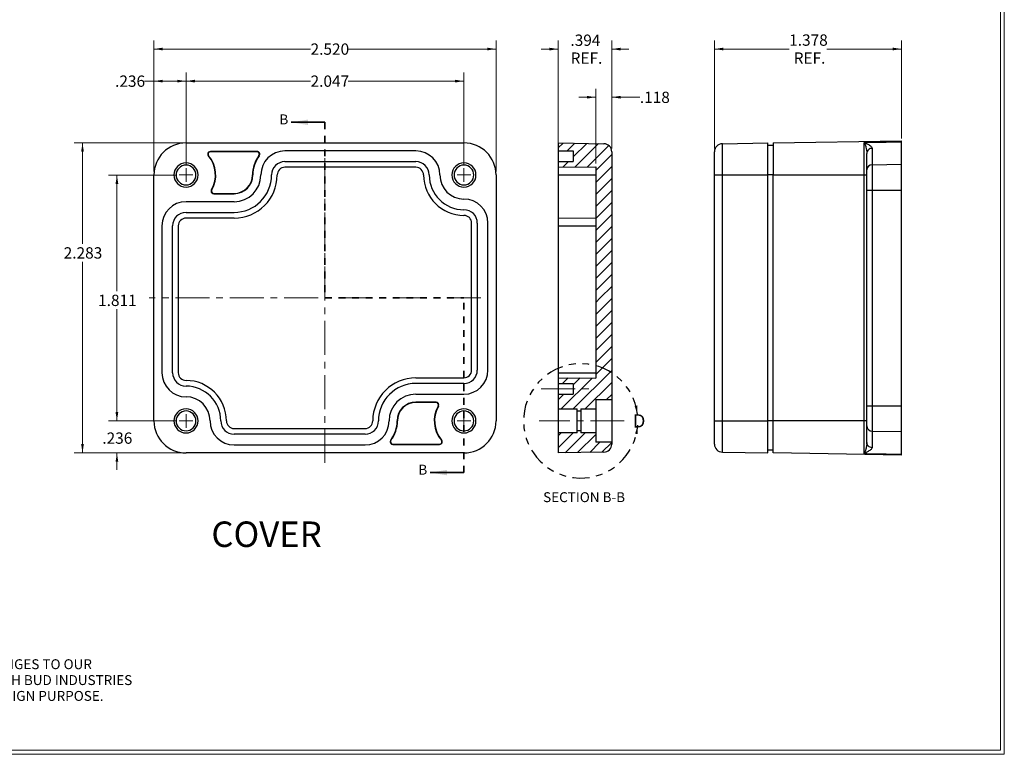
# Model space of a CAD drawing. Units: inches. Extents: x 0.3 to 29.7, y 0.3 to 21.7.
# Drawn here: x 15.2 to 29.7, y 0.3 to 11.1 of the extents above; entities that cross this region are included whole.
import ezdxf

# ---------------------------------------------------------------- set-up
doc = ezdxf.new("R2010")
doc.units = ezdxf.units.IN
doc.header["$MEASUREMENT"] = 0
for name, pattern in [('CENTERX2', [0.8, 0.5, -0.1, 0.1, -0.1]), ('HIDDEN', [0.075, 0.05, -0.025]), ('PHANTOM', [0.5, 0.25, -0.05, 0.05, -0.05, 0.05, -0.05])]:
    doc.linetypes.add(name, pattern=pattern)
doc.styles.add('SLDTEXTSTYLE0', font='TXT', dxfattribs={"width": 0.75})
doc.dimstyles.new('SLDDIMSTYLE0', dxfattribs={"dimtxt": 0.166667, "dimasz": 0.13, "dimexe": 0, "dimexo": 0.0625, "dimgap": 0.041667, "dimtad": 0, "dimtih": 1, "dimtoh": 1, "dimdec": 3, "dimlfac": 0.5, "dimrnd": 1e-09, "dimzin": 12, "dimdsep": 46, "dimtxsty": 'SLDTEXTSTYLE0', "dimsah": 1, "dimcen": 0.09, "dimadec": 0, "dimazin": 3, "dimtfac": 1, "dimtdec": 3, "dimtofl": 0, "dimtmove": 0, "dimatfit": 3, "dimfxl": 1, "dimfrac": 2, "dimtolj": 1, "dimtzin": 12, "dimarcsym": 0})
doc.dimstyles.new('SLDDIMSTYLE1', dxfattribs={"dimtxt": 0.166667, "dimasz": 0.13, "dimexe": 0, "dimexo": 0.0625, "dimgap": 0.041667, "dimtad": 0, "dimtih": 1, "dimtoh": 1, "dimdec": 3, "dimlfac": 0.5, "dimrnd": 1e-09, "dimzin": 12, "dimdsep": 46, "dimtxsty": 'SLDTEXTSTYLE0', "dimsah": 1, "dimcen": 0.09, "dimadec": 0, "dimazin": 3, "dimtfac": 1, "dimtdec": 3, "dimtmove": 0, "dimatfit": 0, "dimfxl": 1, "dimfrac": 2, "dimtolj": 1, "dimtzin": 12, "dimarcsym": 0})
doc.dimstyles.new('SLDDIMSTYLE3', dxfattribs={"dimtxt": 0.166667, "dimasz": 0.13, "dimexe": 0, "dimexo": 0.0625, "dimgap": 0.041667, "dimtad": 0, "dimtih": 1, "dimtoh": 1, "dimdec": 3, "dimlfac": 0.5, "dimrnd": 1e-09, "dimzin": 4, "dimdsep": 46, "dimtxsty": 'SLDTEXTSTYLE0', "dimsah": 1, "dimcen": 0.09, "dimadec": 0, "dimazin": 1, "dimtfac": 1, "dimtdec": 3, "dimtofl": 0, "dimtmove": 0, "dimatfit": 3, "dimfxl": 1, "dimfrac": 2, "dimtolj": 1, "dimtzin": 12, "dimarcsym": 0})

# ---------------------------------------------------------------- blocks, each defined once
blk = doc.blocks.new('SW_NOTE_0_1')
at = {"color": 0, "linetype": 'Continuous', "lineweight": 0, "char_height": 0.14583, "attachment_point": 2, "style": 'SLDTEXTSTYLE0'}
for s, insert in [('DRAWING FOR REFERENCE', (1.192, 0.188)), ('WE RESERVE THE RIGHT TO MAKE CHANGES TO OUR', (1.186, -0.046)), ('STANDARD PRODUCTS. PLEASE CONSULT WITH BUD INDUSTRIES', (1.173, -0.28)), ('PRIOR TO USING THIS DRAWING FOR DESIGN PURPOSE.', (1.198, -0.513))]:
    blk.add_mtext(s, dxfattribs=dict(at, insert=insert))
blk = doc.blocks.new('_D_18')
at = {"color": 7, "linetype": 'Continuous', "lineweight": 0}
for p, q in [((25.467, 9.193), (25.467, 10.781)), ((28.223, 9.338), (28.223, 10.781)), ((25.467, 10.656), (26.568, 10.656)), ((28.223, 10.656), (27.122, 10.656))]:
    blk.add_line(p, q, dxfattribs=at)
at = {"color": 7, "linetype": 'Continuous', "lineweight": 18}
for points in [[(25.467, 10.656), (25.597, 10.636), (25.597, 10.676)], [(28.223, 10.656), (28.093, 10.676), (28.093, 10.636)]]:
    blk.add_solid(points, dxfattribs=at)
at = {"color": 7, "linetype": 'Continuous', "lineweight": 18, "char_height": 0.1667, "attachment_point": 1, "style": 'SLDTEXTSTYLE0'}
for s, insert in [('1.378', (26.568, 10.871)), ('REF.', (26.634, 10.606))]:
    blk.add_mtext(s, dxfattribs=dict(at, insert=insert))
blk = doc.blocks.new('_D_19')
at = {"color": 7, "linetype": 'Continuous', "lineweight": 0}
for p, q in [((17.632, 9.273), (16.032, 9.273)), ((16.157, 9.273), (16.157, 7.786)), ((16.157, 4.706), (16.157, 7.521)), ((17.632, 4.706), (16.032, 4.706))]:
    blk.add_line(p, q, dxfattribs=at)
at = {"color": 7, "linetype": 'Continuous', "lineweight": 18}
for points in [[(16.157, 9.273), (16.137, 9.143), (16.177, 9.143)], [(16.157, 4.706), (16.177, 4.836), (16.137, 4.836)]]:
    blk.add_solid(points, dxfattribs=at)
at = {"color": 7, "linetype": 'Continuous', "lineweight": 18, "insert": (15.88, 7.736), "char_height": 0.1667, "attachment_point": 1, "style": 'SLDTEXTSTYLE0'}
blk.add_mtext('2.283', dxfattribs=at)
blk = doc.blocks.new('_D_20')
at = {"color": 7, "linetype": 'Continuous', "lineweight": 0}
for p, q in [((17.209, 8.85), (17.209, 10.781)), ((22.249, 8.85), (22.249, 10.781)), ((17.209, 10.656), (19.517, 10.656)), ((22.249, 10.656), (20.071, 10.656))]:
    blk.add_line(p, q, dxfattribs=at)
at = {"color": 7, "linetype": 'Continuous', "lineweight": 18}
for points in [[(17.209, 10.656), (17.339, 10.636), (17.339, 10.676)], [(22.249, 10.656), (22.119, 10.676), (22.119, 10.636)]]:
    blk.add_solid(points, dxfattribs=at)
at = {"color": 7, "linetype": 'Continuous', "lineweight": 18, "insert": (19.517, 10.738), "char_height": 0.1667, "attachment_point": 1, "style": 'SLDTEXTSTYLE0'}
blk.add_mtext('2.520', dxfattribs=at)
blk = doc.blocks.new('_D_21')
at = {"color": 7, "linetype": 'Continuous', "lineweight": 0}
for p, q in [((17.682, 8.95), (17.682, 10.308)), ((21.776, 8.95), (21.776, 10.308)), ((17.682, 10.183), (19.517, 10.183)), ((21.776, 10.183), (20.071, 10.183))]:
    blk.add_line(p, q, dxfattribs=at)
at = {"color": 7, "linetype": 'Continuous', "lineweight": 18}
for points in [[(17.682, 10.183), (17.812, 10.163), (17.812, 10.203)], [(21.776, 10.183), (21.646, 10.203), (21.646, 10.163)]]:
    blk.add_solid(points, dxfattribs=at)
at = {"color": 7, "linetype": 'Continuous', "lineweight": 18, "insert": (19.517, 10.266), "char_height": 0.1667, "attachment_point": 1, "style": 'SLDTEXTSTYLE0'}
blk.add_mtext('2.047', dxfattribs=at)
blk = doc.blocks.new('_D_22')
at = {"color": 7, "linetype": 'Continuous', "lineweight": 0}
for p, q in [((17.532, 8.8), (16.539, 8.8)), ((16.664, 8.8), (16.664, 7.087)), ((16.664, 5.178), (16.664, 6.822)), ((17.532, 5.178), (16.539, 5.178))]:
    blk.add_line(p, q, dxfattribs=at)
at = {"color": 7, "linetype": 'Continuous', "lineweight": 18}
for points in [[(16.664, 8.8), (16.644, 8.67), (16.684, 8.67)], [(16.664, 5.178), (16.684, 5.308), (16.644, 5.308)]]:
    blk.add_solid(points, dxfattribs=at)
at = {"color": 7, "linetype": 'Continuous', "lineweight": 18, "insert": (16.387, 7.037), "char_height": 0.1667, "attachment_point": 1, "style": 'SLDTEXTSTYLE0'}
blk.add_mtext('1.811', dxfattribs=at)
blk = doc.blocks.new('_D_23')
at = {"color": 7, "linetype": 'Continuous', "lineweight": 0}
for p, q in [((16.664, 5.178), (16.664, 5.428)), ((17.532, 5.178), (16.539, 5.178)), ((17.632, 4.706), (16.539, 4.706)), ((16.664, 4.706), (16.664, 4.456))]:
    blk.add_line(p, q, dxfattribs=at)
at = {"color": 7, "linetype": 'Continuous', "lineweight": 18}
for points in [[(16.664, 5.178), (16.684, 5.308), (16.644, 5.308)], [(16.664, 4.706), (16.644, 4.576), (16.684, 4.576)]]:
    blk.add_solid(points, dxfattribs=at)
at = {"color": 7, "linetype": 'Continuous', "lineweight": 18, "insert": (16.449, 5.008), "char_height": 0.1667, "attachment_point": 1, "style": 'SLDTEXTSTYLE0'}
blk.add_mtext('.236', dxfattribs=at)
blk = doc.blocks.new('_D_24')
at = {"color": 7, "linetype": 'Continuous', "lineweight": 0}
for p, q in [((17.209, 8.85), (17.209, 10.308)), ((17.682, 8.95), (17.682, 10.308)), ((17.209, 10.183), (17.068, 10.183)), ((17.682, 10.183), (17.209, 10.183))]:
    blk.add_line(p, q, dxfattribs=at)
at = {"color": 7, "linetype": 'Continuous', "lineweight": 18}
for points in [[(17.209, 10.183), (17.339, 10.163), (17.339, 10.203)], [(17.682, 10.183), (17.552, 10.203), (17.552, 10.163)]]:
    blk.add_solid(points, dxfattribs=at)
at = {"color": 7, "linetype": 'Continuous', "lineweight": 18, "insert": (16.637, 10.266), "char_height": 0.1667, "attachment_point": 1, "style": 'SLDTEXTSTYLE0'}
blk.add_mtext('.236', dxfattribs=at)
blk = doc.blocks.new('SW_CENTERMARKSYMBOL_6')
at = {"color": 0, "linetype": 'Continuous', "lineweight": 18}
for q in [(-0.1, 0), (0, 0.1), (0, -0.1), (0.1, 0)]:
    blk.add_line((0, 0), q, dxfattribs=at)
blk = doc.blocks.new('SW_CENTERMARKSYMBOL_7')
at = {"color": 0, "linetype": 'Continuous', "lineweight": 18}
for q in [(-0.1, 0), (0, 0.1), (0, -0.1), (0.1, 0)]:
    blk.add_line((0, 0), q, dxfattribs=at)
blk = doc.blocks.new('SW_CENTERMARKSYMBOL_8')
at = {"color": 0, "linetype": 'Continuous', "lineweight": 18}
for q in [(-0.1, 0), (0, 0.1), (0, -0.1), (0.1, 0)]:
    blk.add_line((0, 0), q, dxfattribs=at)
blk = doc.blocks.new('SW_CENTERMARKSYMBOL_9')
at = {"color": 0, "linetype": 'Continuous', "lineweight": 18}
for q in [(-0.1, 0), (0, 0.1), (0, -0.1), (0.1, 0)]:
    blk.add_line((0, 0), q, dxfattribs=at)
blk = doc.blocks.new('_D_25')
at = {"color": 7, "linetype": 'Continuous', "lineweight": 0}
for p, q in [((23.166, 9.205), (23.166, 10.78)), ((23.954, 9.193), (23.954, 10.78)), ((23.166, 10.655), (22.916, 10.655)), ((23.954, 10.655), (24.204, 10.655))]:
    blk.add_line(p, q, dxfattribs=at)
at = {"color": 7, "linetype": 'Continuous', "lineweight": 18}
for points in [[(23.166, 10.655), (23.036, 10.675), (23.036, 10.635)], [(23.954, 10.655), (24.084, 10.635), (24.084, 10.675)]]:
    blk.add_solid(points, dxfattribs=at)
at = {"color": 7, "linetype": 'Continuous', "lineweight": 18, "char_height": 0.1667, "attachment_point": 1, "style": 'SLDTEXTSTYLE0'}
for s, insert in [('.394', (23.345, 10.869)), ('REF.', (23.348, 10.605))]:
    blk.add_mtext(s, dxfattribs=dict(at, insert=insert))
blk = doc.blocks.new('_D_26')
at = {"color": 7, "linetype": 'Continuous', "lineweight": 0}
for p, q in [((23.717, 8.968), (23.717, 10.071)), ((23.954, 9.193), (23.954, 10.071)), ((23.717, 9.946), (23.467, 9.946)), ((23.954, 9.946), (24.368, 9.946))]:
    blk.add_line(p, q, dxfattribs=at)
at = {"color": 7, "linetype": 'Continuous', "lineweight": 18}
for points in [[(23.717, 9.946), (23.587, 9.966), (23.587, 9.926)], [(23.954, 9.946), (24.084, 9.926), (24.084, 9.966)]]:
    blk.add_solid(points, dxfattribs=at)
at = {"color": 7, "linetype": 'Continuous', "lineweight": 18, "insert": (24.368, 10.028), "char_height": 0.1667, "attachment_point": 1, "style": 'SLDTEXTSTYLE0'}
blk.add_mtext('.118', dxfattribs=at)

msp = doc.modelspace()

# ---------------------------------------------------------------- hatches: boundary and pattern name
at = {"linetype": 'Continuous', "lineweight": 18}
h = msp.add_hatch(dxfattribs=at)
h.set_pattern_fill('ANSI31', style=0)
edge = h.paths.add_edge_path(flags=0)
edge.add_line((23.9537, 6.9893), (23.9537, 9.143))
edge.add_arc((23.8356, 9.143), 0.1181, 0, 89)
edge.add_line((23.8376, 9.2611), (23.1663, 9.2728))
edge.add_line((23.1663, 9.2728), (23.1663, 9.1547))
edge.add_line((23.1663, 9.1547), (23.3868, 9.1547))
edge.add_line((23.3868, 9.1547), (23.3868, 8.9972))
edge.add_line((23.3868, 8.9972), (23.1663, 8.9972))
edge.add_line((23.1663, 8.9972), (23.1663, 8.9136))
edge.add_line((23.1663, 8.9136), (23.7175, 8.9185))
edge.add_line((23.7175, 8.9185), (23.7175, 6.9893))
edge.add_line((23.7175, 6.9893), (23.9537, 6.9893))
h = msp.add_hatch(dxfattribs=at)
h.set_pattern_fill('ANSI31', style=0)
h.paths.add_polyline_path([(23.1663, 5.7295), (23.3868, 5.7295), (23.3868, 5.572), (23.1663, 5.572), (23.1663, 5.3555), (23.4419, 5.3555), (23.4419, 5.324), (23.497, 5.324), (23.497, 5.3555), (23.7175, 5.3555), (23.7175, 5.4933), (23.9537, 5.4933), (23.9537, 6.9893), (23.7175, 6.9893), (23.7175, 5.8082), (23.1663, 5.813)], flags=0)
h = msp.add_hatch(dxfattribs=at)
h.set_pattern_fill('ANSI31', style=0)
edge = h.paths.add_edge_path(flags=0)
edge.add_arc((23.8356, 4.8357), 0.1181, 271, 360)
edge.add_line((23.9537, 4.8357), (23.9537, 4.8633))
edge.add_line((23.9537, 4.8633), (23.7175, 4.8633))
edge.add_line((23.7175, 4.8633), (23.7175, 5.0011))
edge.add_line((23.7175, 5.0011), (23.497, 5.0011))
edge.add_line((23.497, 5.0011), (23.497, 5.0326))
edge.add_line((23.497, 5.0326), (23.4419, 5.0326))
edge.add_line((23.4419, 5.0326), (23.4419, 5.0011))
edge.add_line((23.4419, 5.0011), (23.1663, 5.0011))
edge.add_line((23.1663, 5.0011), (23.1663, 4.7059))
edge.add_line((23.1663, 4.7059), (23.8376, 4.7176))

# ---------------------------------------------------------------- linework, layer by layer
at = {"color": 7, "linetype": 'Continuous', "lineweight": 18}
for p, q in [((29.6807, 0.3291), (29.6807, 21.6547)), ((29.7369, 0.2671), (29.7369, 21.7113)), ((29.6807, 0.3291), (0.3133, 0.3291)), ((29.7369, 0.2671), (0.2513, 0.2671))]:
    msp.add_line(p, q, dxfattribs=at)
at = {"color": 7, "linetype": 'Continuous', "lineweight": 35}
for p, q in [((19.7292, 9.5767), (19.2292, 9.5767)), ((21.7764, 4.4169), (21.2764, 4.4169))]:
    msp.add_line(p, q, dxfattribs=at)
at = {"color": 7, "linetype": 'HIDDEN', "lineweight": 35}
for p, q in [((19.7292, 9.5767), (19.7292, 6.9893)), ((19.7292, 6.9893), (21.7764, 6.9893)), ((21.7764, 4.4169), (21.7764, 6.9893))]:
    msp.add_line(p, q, dxfattribs=at)
at = {"color": 7, "linetype": 'Continuous', "lineweight": 25}
for p, q in [((26.3336, 9.2728), (28.2233, 9.3058)), ((28.2233, 9.2885), (28.2233, 9.3058)), ((28.2233, 9.2883), (28.2233, 9.2885)), ((28.2233, 8.9587), (28.2233, 9.2883)), ((17.6819, 9.2728), (21.7764, 9.2728)), ((18.7292, 9.1468), (18.0409, 9.1468)), ((18.0409, 9.142), (18.0409, 9.1468)), ((18.7292, 9.142), (18.0409, 9.142)), ((18.7292, 9.1468), (18.7292, 9.142)), ((21.0677, 9.1547), (19.1386, 9.1547)), ((23.1663, 9.2728), (23.8376, 9.2611)), ((23.1663, 9.2728), (23.1663, 9.1547)), ((23.1663, 9.1547), (23.3868, 9.1547)), ((23.1663, 9.1547), (23.1663, 8.9972)), ((23.3868, 9.1547), (23.3868, 8.9972)), ((23.9537, 9.143), (23.9537, 6.9893)), ((25.5835, 9.2611), (26.2548, 9.2728)), ((25.5835, 8.8003), (25.5835, 9.2611)), ((26.2548, 8.8003), (26.2548, 9.2728)), ((26.3336, 9.2334), (26.2548, 9.2334)), ((26.3336, 9.2728), (26.3336, 8.8003)), ((27.7889, 9.1951), (27.7889, 8.9514)), ((18.0064, 9.1074), (18.0016, 9.1074)), ((18.011, 9.0818), (18.0147, 9.085)), ((18.7568, 9.0867), (18.7606, 9.0838)), ((19.1386, 8.9972), (21.0677, 8.9972)), ((23.1663, 8.9972), (23.3868, 8.9972)), ((23.1663, 8.9972), (23.1663, 8.9136)), ((27.7115, 8.8754), (27.7115, 9.119)), ((21.0677, 8.9136), (19.1386, 8.9136)), ((23.1663, 8.9136), (23.7175, 8.9184)), ((23.1663, 8.9136), (23.1663, 8.8003)), ((23.7175, 8.9184), (23.7175, 6.9893)), ((27.7889, 8.9514), (28.2233, 8.9587)), ((27.7889, 8.9514), (27.7889, 8.5784)), ((28.2233, 8.5784), (28.2233, 8.9587)), ((17.2095, 5.1783), (17.2095, 8.8003)), ((18.6662, 8.8003), (18.6614, 8.8003)), ((22.2488, 8.8003), (22.2488, 5.1783)), ((23.1663, 8.8003), (23.7175, 8.8003)), ((23.1663, 8.8003), (23.1663, 8.1656)), ((25.4674, 8.8003), (25.5835, 8.8003)), ((25.4674, 5.1783), (25.4674, 8.8003)), ((25.5835, 8.8003), (26.2548, 8.8003)), ((25.5835, 5.1783), (25.5835, 8.8003)), ((26.3336, 8.8003), (26.2548, 8.8003)), ((26.2548, 5.1783), (26.2548, 8.8003)), ((26.3336, 5.1783), (26.3336, 8.8003)), ((26.3336, 8.8003), (27.6728, 8.8003)), ((27.6728, 8.8003), (27.7115, 8.8003)), ((27.6728, 5.1783), (27.6728, 8.8003)), ((18.0565, 8.5641), (18.0517, 8.5641)), ((18.0611, 8.5814), (18.057, 8.5838)), ((27.7115, 8.5784), (27.7889, 8.5784)), ((27.7115, 5.4002), (27.7115, 8.5784)), ((27.7889, 8.5784), (28.2233, 8.5784)), ((27.7889, 8.5784), (27.7889, 5.4002)), ((28.2233, 5.4002), (28.2233, 8.5784)), ((18.0911, 8.5296), (18.3906, 8.5296)), ((18.0911, 8.5247), (18.0911, 8.5296)), ((18.0911, 8.5247), (18.3906, 8.5247)), ((18.3906, 8.5247), (18.3906, 8.5296)), ((18.3906, 8.4066), (17.6819, 8.4066)), ((17.6819, 8.2492), (18.3906, 8.2492)), ((18.3906, 8.1656), (17.6819, 8.1656)), ((23.1663, 8.1656), (23.7175, 8.1704)), ((23.1663, 8.1656), (23.1663, 8.0523)), ((17.3276, 8.0523), (17.3276, 5.887)), ((17.4851, 5.887), (17.4851, 8.0523)), ((17.5686, 8.0523), (17.5686, 5.887)), ((21.8897, 5.9263), (21.8897, 8.0917)), ((21.9732, 8.0917), (21.9732, 5.9263)), ((22.1307, 5.9263), (22.1307, 8.0917)), ((23.1663, 8.0523), (23.7175, 8.0523)), ((23.1663, 8.0523), (23.1663, 5.887)), ((23.7175, 6.9893), (23.7175, 5.8082)), ((23.9537, 6.9893), (23.9537, 5.4933)), ((21.0677, 5.813), (21.7764, 5.813)), ((23.1663, 5.887), (23.7175, 5.887)), ((23.1663, 5.887), (23.1663, 5.813)), ((23.1663, 5.813), (23.1663, 5.7295)), ((23.1663, 5.813), (23.7175, 5.8082)), ((21.7764, 5.7295), (21.0677, 5.7295)), ((23.1663, 5.7295), (23.3868, 5.7295)), ((23.1663, 5.7295), (23.1663, 5.572)), ((23.3868, 5.7295), (23.3868, 5.572)), ((21.0677, 5.572), (21.7764, 5.572)), ((23.1663, 5.572), (23.1663, 5.3555)), ((23.1663, 5.572), (23.3868, 5.572)), ((21.3673, 5.4539), (21.0677, 5.4539)), ((21.0677, 5.4539), (21.0677, 5.4491)), ((21.3673, 5.4491), (21.0677, 5.4491)), ((21.3673, 5.4539), (21.3673, 5.4491)), ((21.3972, 5.3972), (21.4013, 5.3948)), ((23.7175, 5.4933), (23.9537, 5.4933)), ((23.7175, 5.4933), (23.7175, 5.3555)), ((23.9537, 5.4933), (23.9537, 5.1783)), ((27.7115, 5.4002), (27.7889, 5.4002)), ((27.7889, 5.4002), (28.2233, 5.4002)), ((27.7889, 5.4002), (27.7889, 5.0272)), ((28.2233, 5.0199), (28.2233, 5.4002)), ((23.1663, 5.3555), (23.1663, 5.1783)), ((23.1663, 5.3555), (23.4419, 5.3555)), ((23.4419, 5.324), (23.4419, 5.3555)), ((23.4419, 5.1783), (23.4419, 5.324)), ((23.4419, 5.324), (23.497, 5.324)), ((23.497, 5.3555), (23.7175, 5.3555)), ((23.497, 5.3555), (23.497, 5.324)), ((23.497, 5.324), (23.497, 5.1783)), ((23.7175, 5.3555), (23.7175, 5.1783)), ((20.7921, 5.1783), (20.797, 5.1783)), ((23.1663, 5.1783), (23.1663, 5.0011)), ((23.4419, 5.0326), (23.4419, 5.1783)), ((23.497, 5.1783), (23.497, 5.0326)), ((23.7175, 5.1783), (23.7175, 5.0011)), ((23.9537, 5.1783), (23.9537, 4.8633)), ((25.4674, 5.1783), (25.5835, 5.1783)), ((25.5835, 5.1783), (26.2548, 5.1783)), ((25.5835, 4.7176), (25.5835, 5.1783)), ((26.3336, 5.1783), (26.2548, 5.1783)), ((26.2548, 4.7059), (26.2548, 5.1783)), ((26.3336, 4.7059), (26.3336, 5.1783)), ((27.6728, 5.1783), (26.3336, 5.1783)), ((27.7115, 5.1783), (27.6728, 5.1783)), ((27.7115, 4.8596), (27.7115, 5.1033)), ((18.3906, 5.065), (20.3197, 5.065)), ((20.3197, 4.9814), (18.3906, 4.9814)), ((23.1663, 5.0011), (23.1663, 4.7059)), ((23.4419, 5.0011), (23.1663, 5.0011)), ((23.4419, 5.0011), (23.4419, 5.0326)), ((23.497, 5.0326), (23.4419, 5.0326)), ((23.497, 5.0326), (23.497, 5.0011)), ((23.7175, 5.0011), (23.497, 5.0011)), ((23.7175, 5.0011), (23.7175, 4.8633)), ((27.7889, 5.0272), (28.2233, 5.0199)), ((27.7889, 5.0272), (27.7889, 4.7836)), ((28.2233, 4.6903), (28.2233, 5.0199)), ((18.3906, 4.824), (20.3197, 4.824)), ((20.7015, 4.8919), (20.6977, 4.8948)), ((20.7292, 4.8366), (21.4174, 4.8366)), ((20.7292, 4.8318), (20.7292, 4.8366)), ((20.7292, 4.8318), (21.4174, 4.8318)), ((21.4174, 4.8366), (21.4174, 4.8318)), ((21.4473, 4.8968), (21.4436, 4.8937)), ((23.9537, 4.8633), (23.7175, 4.8633)), ((23.9537, 4.8633), (23.9537, 4.8357)), ((21.7764, 4.7059), (17.6819, 4.7059)), ((23.8376, 4.7176), (23.1663, 4.7059)), ((25.5835, 4.7176), (26.2548, 4.7059)), ((26.3336, 4.7452), (26.2548, 4.7452)), ((28.2233, 4.6729), (26.3336, 4.7059)), ((28.2233, 4.6902), (28.2233, 4.6903)), ((28.2233, 4.6729), (28.2233, 4.6902))]:
    msp.add_line(p, q, dxfattribs=at)
at = {"color": 7, "linetype": 'CENTERX2', "lineweight": 18}
for p, q in [((19.7292, 9.0503), (19.7292, 4.5608)), ((22.0264, 6.9893), (17.1397, 6.9893)), ((22.9163, 5.6507), (23.6368, 5.6507)), ((24.1386, 5.1783), (22.8831, 5.1783))]:
    msp.add_line(p, q, dxfattribs=at)
at = {"color": 7, "linetype": 'Continuous', "lineweight": 25, "flags": 128}
for points in [[(28.2233, 9.2883), (27.9151, 9.2832), (27.673, 9.2791)], [(27.7115, 9.2798), (27.9981, 9.2847), (28.2233, 9.2885)], [(27.673, 9.2791), (27.6946, 9.2795), (27.7115, 9.2798)], [(27.6731, 4.6995), (27.9812, 4.6944), (28.2233, 4.6903)], [(27.7115, 4.6988), (27.9981, 4.694), (28.2233, 4.6902)]]:
    msp.add_lwpolyline(points, dxfattribs=at)
at = {"color": 7, "linetype": 'Continuous', "lineweight": 25}
for centre, radius, start, end in [((17.6819, 8.8003), 0.4724, 90, 180), ((18.0409, 9.1074), 0.0394, 90, 180), ((18.0409, 9.1074), 0.0346, 90, 180), ((18.7292, 9.1074), 0.0394, 323.1301, 90), ((18.7292, 9.1074), 0.0346, 323.1301, 90), ((19.1386, 8.8003), 0.3543, 90, 180), ((21.0677, 8.8003), 0.3543, 0, 90), ((21.7764, 8.8003), 0.4724, 0, 90), ((23.8356, 9.143), 0.1181, 0, 89), ((25.5855, 9.143), 0.1181, 91, 180), ((18.0409, 9.1074), 0.0394, 180, 220.5416), ((18.0409, 9.1074), 0.0346, 180, 220.5416), ((17.6819, 8.8003), 0.4331, 330, 40.5416), ((17.6819, 8.8003), 0.4379, 330, 40.5416), ((19.1386, 8.8003), 0.4773, 143.1301, 180), ((19.1386, 8.8003), 0.4724, 143.1301, 180), ((19.1386, 8.8003), 0.1969, 90, 180), ((21.0677, 8.8003), 0.1969, 0, 90), ((17.6819, 8.8003), 0.1772, 0, 180), ((17.6819, 8.8003), 0.1457, 0, 180), ((19.1386, 8.8003), 0.1133, 90, 180), ((21.0677, 8.8003), 0.1133, 0, 90), ((21.7764, 8.8003), 0.1772, 0, 180), ((21.7764, 8.8003), 0.1457, 0, 180), ((27.7889, 8.874), 0.0774, 90.0038, 179.0097), ((17.6819, 8.8003), 0.1772, 180, 0), ((17.6819, 8.8003), 0.1457, 180, 0), ((18.3906, 8.8003), 0.6347, 270, 0), ((18.3906, 8.8003), 0.5512, 270, 0), ((18.3906, 8.8003), 0.2756, 270, 0), ((18.3906, 8.8003), 0.3937, 270, 0), ((18.3906, 8.8003), 0.2708, 270, 0), ((21.7764, 8.8003), 0.5954, 180, 270), ((21.7764, 8.8003), 0.5118, 180, 270), ((21.7764, 8.8003), 0.3543, 180, 270), ((21.7764, 8.8003), 0.1772, 180, 0), ((21.7764, 8.8003), 0.1457, 180, 0), ((18.0911, 8.5641), 0.0394, 150, 180), ((18.0911, 8.5641), 0.0394, 180, 270), ((18.0911, 8.5641), 0.0346, 150, 180), ((18.0911, 8.5641), 0.0346, 180, 270), ((21.7764, 8.0917), 0.3543, 0, 90), ((17.6819, 8.0523), 0.3543, 90, 180), ((21.7764, 8.0917), 0.1969, 0, 90), ((17.6819, 8.0523), 0.1969, 90, 180), ((17.6819, 8.0523), 0.1133, 90, 180), ((21.7764, 8.0917), 0.1133, 0, 90), ((17.6819, 5.887), 0.3543, 180, 270), ((17.6819, 5.887), 0.1969, 180, 270), ((17.6819, 5.887), 0.1133, 180, 270), ((21.0677, 5.1783), 0.6347, 90, 180), ((21.7764, 5.9263), 0.1133, 270, 0), ((21.7764, 5.9263), 0.1969, 270, 0), ((21.7764, 5.9263), 0.3543, 270, 0), ((17.6819, 5.1783), 0.5954, 0, 90), ((17.6819, 5.1783), 0.5118, 0, 90), ((21.0677, 5.1783), 0.5512, 90, 180), ((17.6819, 5.1783), 0.3543, 0, 90), ((21.0677, 5.1783), 0.3937, 90, 180), ((21.0677, 5.1783), 0.2756, 90, 180), ((21.0677, 5.1783), 0.2708, 90, 180), ((21.7764, 5.1783), 0.4379, 150, 220.5416), ((21.7764, 5.1783), 0.4331, 150, 220.5416), ((21.3673, 5.4145), 0.0394, 330, 90), ((21.3673, 5.4145), 0.0346, 330, 90), ((17.6819, 5.1783), 0.1772, 0, 180), ((17.6819, 5.1783), 0.1457, 0, 180), ((21.7764, 5.1783), 0.1772, 0, 180), ((21.7764, 5.1783), 0.1457, 0, 180), ((17.6819, 5.1783), 0.4724, 180, 270), ((17.6819, 5.1783), 0.1772, 180, 0), ((17.6819, 5.1783), 0.1457, 180, 0), ((18.3906, 5.1783), 0.3543, 180, 270), ((18.3906, 5.1783), 0.1969, 180, 270), ((18.3906, 5.1783), 0.1133, 180, 270), ((20.3197, 5.1783), 0.1133, 270, 0), ((20.3197, 5.1783), 0.1969, 270, 0), ((20.3197, 5.1783), 0.3543, 270, 0), ((20.3197, 5.1783), 0.4724, 323.1301, 0), ((20.3197, 5.1783), 0.4773, 323.1301, 0), ((21.7764, 5.1783), 0.1772, 180, 0), ((21.7764, 5.1783), 0.1457, 180, 0), ((21.7764, 5.1783), 0.4724, 270, 0), ((27.7889, 5.1046), 0.0774, 180.9903, 269.9962), ((20.7292, 4.8712), 0.0394, 143.1301, 270), ((20.7292, 4.8712), 0.0346, 143.1301, 270), ((21.4174, 4.8712), 0.0394, 270, 40.5416), ((21.4174, 4.8712), 0.0346, 270, 40.5416), ((23.8356, 4.8357), 0.1181, 271, 0), ((25.5855, 4.8357), 0.1181, 180, 269)]:
    msp.add_arc(centre, radius, start, end, dxfattribs=at)
at = {"color": 7, "linetype": 'PHANTOM', "lineweight": 25}
msp.add_arc((23.497, 5.1783), 0.8422, 6.59997, 355.71838, dxfattribs=at)
at = {"color": 7, "linetype": 'Continuous', "lineweight": 25}
for points, knots in [([(25.4674, 8.8003), (25.4674, 8.8244), (25.4674, 8.873), (25.4674, 8.9443), (25.4674, 9.0107), (25.4674, 9.0685), (25.4674, 9.1112), (25.4674, 9.1382), (25.4674, 9.1414), (25.4674, 9.143)], [0, 0, 0, 0, 0.1343376, 0.2709338, 0.4159911, 0.5630575, 0.7153435, 0.8592822, 1, 1, 1, 1]), ([(27.6728, 8.8003), (27.6728, 8.8274), (27.6728, 8.8814), (27.6729, 8.9603), (27.6729, 9.0349), (27.6729, 9.1033), (27.6729, 9.1636), (27.6729, 9.2137), (27.673, 9.2534), (27.673, 9.2699), (27.673, 9.2781)], [0, 0, 0, 0, 0.1257483, 0.2514929, 0.3772429, 0.5029938, 0.6287408, 0.7544953, 0.8772477, 1, 1, 1, 1]), ([(27.673, 9.2791), (27.673, 9.2789), (27.6729, 9.2784), (27.6745, 9.2776), (27.6772, 9.2767), (27.6794, 9.276), (27.6805, 9.2756), (27.6809, 9.2755), (27.681, 9.2754), (27.6812, 9.2753), (27.6814, 9.2752), (27.6882, 9.2721), (27.7009, 9.266), (27.7193, 9.2569), (27.736, 9.2479), (27.7584, 9.2345), (27.7821, 9.2173), (27.7868, 9.2021), (27.7889, 9.1951)], [0, 0, 0, 0, 0.0067467, 0.0150224, 0.0319519, 0.0426815, 0.0463981, 0.047842, 0.0488915, 0.0490093, 0.0500498, 0.0530375, 0.1704433, 0.2819313, 0.3973625, 0.5014279, 0.7703303, 1, 1, 1, 1]), ([(27.673, 9.2781), (27.6738, 9.2769), (27.6758, 9.2741), (27.6782, 9.2691), (27.6819, 9.2611), (27.6863, 9.2504), (27.691, 9.2369), (27.6951, 9.2236), (27.7012, 9.2012), (27.7087, 9.1677), (27.7106, 9.1347), (27.7115, 9.119)], [0, 0, 0, 0, 0.0408446, 0.0926738, 0.1501102, 0.2623732, 0.3582519, 0.4465489, 0.5272704, 0.775107, 1, 1, 1, 1]), ([(27.7889, 9.1951), (27.7787, 9.1938), (27.7583, 9.1912), (27.7328, 9.1736), (27.715, 9.1486), (27.7127, 9.1289), (27.7115, 9.119)], [0, 0, 0, 0, 0.2500077, 0.5000129, 0.7500055, 1, 1, 1, 1]), ([(27.7115, 8.5784), (27.7115, 8.6028), (27.7115, 8.6524), (27.7115, 8.7234), (27.7115, 8.7823), (27.7115, 8.8263), (27.7115, 8.8574), (27.7115, 8.8694), (27.7115, 8.8754)], [0, 0, 0, 0, 0.1812624, 0.3697132, 0.5616033, 0.7119171, 0.8573425, 1, 1, 1, 1]), ([(27.7115, 5.1033), (27.7115, 5.1112), (27.7115, 5.1273), (27.7115, 5.1726), (27.7115, 5.2273), (27.7115, 5.2858), (27.7115, 5.3425), (27.7115, 5.3811), (27.7115, 5.4002)], [0, 0, 0, 0, 0.1812662, 0.3697239, 0.5616125, 0.7119196, 0.8573441, 1, 1, 1, 1]), ([(25.4674, 4.8357), (25.4674, 4.8371), (25.4674, 4.84), (25.4674, 4.8645), (25.4674, 4.904), (25.4674, 4.9599), (25.4674, 5.0275), (25.4674, 5.102), (25.4674, 5.153), (25.4674, 5.1783)], [0, 0, 0, 0, 0.1343405, 0.2709342, 0.4159882, 0.5630565, 0.7153414, 0.8592789, 1, 1, 1, 1]), ([(27.6731, 4.6995), (27.6731, 4.7092), (27.6731, 4.7283), (27.673, 4.7756), (27.6729, 4.8325), (27.6729, 4.8971), (27.6729, 4.9662), (27.6728, 5.0374), (27.6728, 5.1083), (27.6728, 5.1553), (27.6728, 5.1783)], [0, 0, 0, 0, 0.1437699, 0.2821832, 0.415234, 0.5429211, 0.6652397, 0.7821938, 0.893781, 1, 1, 1, 1]), ([(27.7115, 4.8596), (27.7114, 4.8546), (27.7112, 4.844), (27.7098, 4.828), (27.7076, 4.8112), (27.705, 4.7966), (27.7027, 4.7851), (27.7007, 4.7765), (27.6982, 4.7664), (27.6949, 4.7543), (27.6905, 4.7402), (27.6859, 4.7272), (27.6806, 4.7142), (27.6764, 4.7059), (27.6738, 4.7012), (27.6733, 4.7002), (27.6732, 4.6999), (27.6731, 4.6996), (27.6731, 4.6995), (27.6731, 4.6995), (27.6731, 4.6995), (27.6731, 4.6995)], [0, 0, 0, 0, 0.0704847, 0.1476564, 0.2314226, 0.321689, 0.3753328, 0.4205202, 0.4675717, 0.5511789, 0.6434713, 0.7484884, 0.8375867, 0.965239, 0.987989, 0.9908589, 0.9974679, 0.9997969, 0.9999354, 0.9999848, 1, 1, 1, 1]), ([(27.7889, 4.7836), (27.7787, 4.7848), (27.7583, 4.7874), (27.7328, 4.8051), (27.715, 4.83), (27.7127, 4.8497), (27.7115, 4.8596)], [0, 0, 0, 0, 0.2499927, 0.4999907, 0.7499761, 1, 1, 1, 1]), ([(27.7889, 4.7836), (27.7876, 4.778), (27.7849, 4.7667), (27.7674, 4.7506), (27.7457, 4.7361), (27.7223, 4.7233), (27.6986, 4.7115), (27.682, 4.7037), (27.6731, 4.6995)], [0, 0, 0, 0, 0.1827519, 0.3674789, 0.5538459, 0.7015278, 0.8401423, 1, 1, 1, 1]), ([(27.6731, 4.6995), (27.6803, 4.6994), (27.6931, 4.6991), (27.7059, 4.6989), (27.7115, 4.6988)], [0, 0, 0, 0, 0.56000186, 1, 1, 1, 1])]:
    msp.add_open_spline(points, degree=3, knots=knots, dxfattribs=at)
at = {"color": 7, "linetype": 'Continuous', "lineweight": 35}
for points in [[(19.2292, 9.5767), (19.4792, 9.5367), (19.4792, 9.6167)], [(21.2764, 4.4169), (21.5264, 4.3769), (21.5264, 4.4569)]]:
    msp.add_solid(points, dxfattribs=at)
at = {"color": 7, "linetype": 'PHANTOM', "lineweight": 25}
for points in [[(24.3336, 5.2751), (24.3284, 5.4065), (24.2891, 5.3989)], [(24.3368, 5.1154), (24.2974, 4.9899), (24.3369, 4.9839)]]:
    msp.add_solid(points, dxfattribs=at)

# ---------------------------------------------------------------- block references
at = {"color": 7, "linetype": 'Continuous', "lineweight": 0}
for name, p in [('SW_CENTERMARKSYMBOL_6', (17.6819, 8.8003)), ('SW_CENTERMARKSYMBOL_7', (21.7764, 8.8003)), ('SW_CENTERMARKSYMBOL_9', (17.6819, 5.1783)), ('SW_CENTERMARKSYMBOL_8', (21.7764, 5.1783)), ('SW_NOTE_0_1', (12.689, 1.7132))]:
    msp.add_blockref(name, p, dxfattribs=at)

# ---------------------------------------------------------------- texts
at = {"color": 7, "linetype": 'Continuous', "char_height": 0.1458, "attachment_point": 1, "style": 'SLDTEXTSTYLE0'}
for insert in [(19.0578, 9.6924), (21.105, 4.5326)]:
    msp.add_mtext('B', dxfattribs=dict(at, insert=insert))
at = {"color": 7, "linetype": 'PHANTOM', "lineweight": 25, "insert": (24.2668, 5.2751), "char_height": 0.1944, "attachment_point": 1, "style": 'SLDTEXTSTYLE0'}
msp.add_mtext('D', dxfattribs=at)
at = {"color": 7, "linetype": 'Continuous', "lineweight": 18, "insert": (23.5459, 4.1275), "char_height": 0.145833, "attachment_point": 2, "style": 'SLDTEXTSTYLE0'}
msp.add_mtext('SECTION B-B', dxfattribs=at)
at = {"color": 7, "linetype": 'Continuous', "lineweight": 0, "insert": (18.0553, 3.6966), "char_height": 0.375, "attachment_point": 1, "style": 'SLDTEXTSTYLE0'}
msp.add_mtext('COVER', dxfattribs=at)

# ---------------------------------------------------------------- dimensions: what is measured, and where the dimension line sits
at = {"color": 7, "linetype": 'Continuous', "lineweight": 18}
for base, p1, p2, dimstyle, picture, middle in [((22.2488, 10.6557), (17.2095, 8.8003), (22.2488, 8.8003), 'SLDDIMSTYLE3', '_D_20', (19.7942, 10.6557)), ((17.6819, 10.1833), (17.2095, 8.8003), (17.6819, 8.9003), 'SLDDIMSTYLE0', '_D_24', (16.8521, 10.1833)), ((21.7764, 10.1833), (17.6819, 8.9003), (21.7764, 8.9003), 'SLDDIMSTYLE0', '_D_21', (19.7942, 10.1833)), ((23.9537, 9.946), (23.7175, 8.9185), (23.9537, 9.143), 'SLDDIMSTYLE1', '_D_26', (24.5836, 9.946))]:
    dim = msp.add_linear_dim(base=base, p1=p1, p2=p2, dimstyle=dimstyle, dxfattribs=at)
    dim.commit()
    dim.dimension.update_dxf_attribs({"geometry": picture, "text_midpoint": middle, "dimtype": 160})
for base, p1, p2, dimstyle, picture, middle in [((23.1663, 10.6546), (23.9537, 9.143), (23.1663, 9.1547), 'SLDDIMSTYLE1', '_D_25', (23.56, 10.6546)), ((25.4674, 10.6557), (28.2233, 9.2883), (25.4674, 9.143), 'SLDDIMSTYLE0', '_D_18', (26.8454, 10.6557))]:
    dim = msp.add_linear_dim(base=base, p1=p1, p2=p2, text='<>\\PREF.', dimstyle=dimstyle, dxfattribs=at)
    dim.commit()
    dim.dimension.update_dxf_attribs({"geometry": picture, "text_midpoint": middle, "dimtype": 160})
for base, p1, p2, dimstyle, picture, middle in [((16.157, 4.7059), (17.6819, 9.2728), (17.6819, 4.7059), 'SLDDIMSTYLE0', '_D_19', (16.157, 7.6531)), ((16.6644, 5.1783), (17.5819, 8.8003), (17.5819, 5.1783), 'SLDDIMSTYLE0', '_D_22', (16.6644, 6.9544)), ((16.6644, 5.1783), (17.6819, 4.7059), (17.5819, 5.1783), 'SLDDIMSTYLE1', '_D_23', (16.6644, 4.9258))]:
    dim = msp.add_linear_dim(base=base, p1=p1, p2=p2, angle=90, dimstyle=dimstyle, dxfattribs=at)
    dim.commit()
    dim.dimension.update_dxf_attribs({"geometry": picture, "text_midpoint": middle, "dimtype": 160})

doc.saveas('drawing.dxf')
